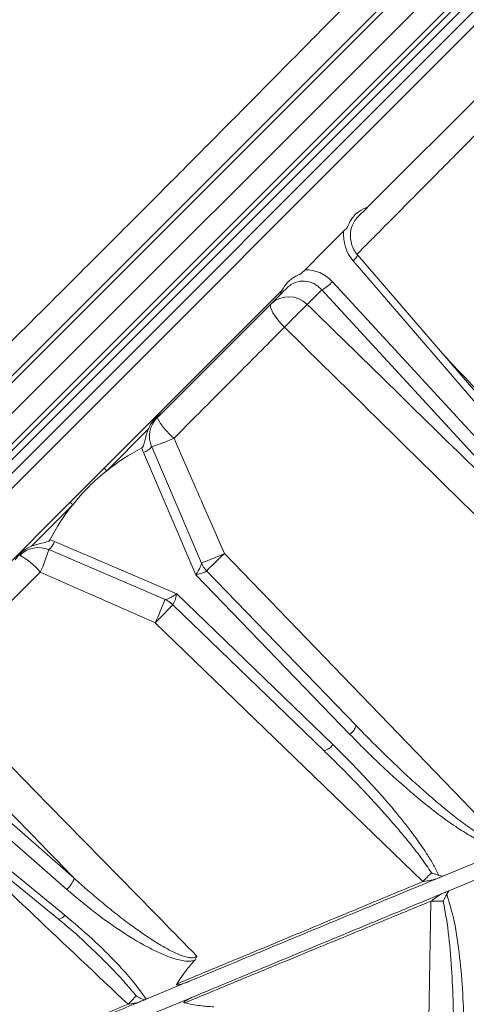
# Model space of a CAD drawing. Extents: x -251 to 3104, y -1088 to 1596.
# Drawn here: x 1386 to 1471, y 1217 to 1403 of the extents above; entities that cross this region are included whole.
import ezdxf

# ---------------------------------------------------------------- set-up
doc = ezdxf.new("R2010")
doc.units = 0
doc.header["$LTSCALE"] = 5

msp = doc.modelspace()

# ---------------------------------------------------------------- linework, layer by layer
at = {"linetype": 'Continuous', "lineweight": 5}
for p, q in [((1335.84, 1286.26), (1522.8, 1473.21)), ((1524.13, 1473.26), (1336.26, 1285.39)), ((1527.23, 1470.58), (1339.25, 1282.6)), ((1531.53, 1466.11), (1315.97, 1250.55)), ((1318.66, 1247.86), (1536.98, 1466.18)), ((1342.04, 1279.61), (1529.91, 1467.48)), ((1529.87, 1466.14), (1342.91, 1279.19)), ((1317.24, 1249.27), (1530.86, 1462.89)), ((1452.16, 1367.22), (1476.89, 1391.95)), ((1447.55, 1362.61), (1443.9, 1358.96)), ((1448.21, 1363.27), (1447.55, 1362.61)), ((1443.9, 1358.96), (1440.26, 1355.32)), ((1502.89, 1296.93), (1450.18, 1358.14)), ((1449.36, 1357), (1502.07, 1295.79)), ((1440.26, 1355.32), (1439.56, 1354.62)), ((1495.8, 1298.36), (1445.44, 1353.08)), ((1435.85, 1351.4), (1402.3, 1317.86)), ((1413.17, 1328.23), (1435.47, 1350.53)), ((1435.47, 1350.53), (1435.85, 1351.4)), ((1440.68, 1348.79), (1443.43, 1351.54)), ((1443.43, 1351.54), (1493.79, 1296.82)), ((1402.8, 1317.36), (1410.63, 1325.2)), ((1409.71, 1320.83), (1419.61, 1297.73)), ((1420.69, 1299.93), (1411.28, 1321.89)), ((1402.3, 1317.86), (1395.88, 1311.43)), ((1395.88, 1311.43), (1362.04, 1277.59)), ((1388.54, 1303.11), (1396.37, 1310.94)), ((1416.01, 1294.12), (1392.9, 1304.03)), ((1391.84, 1302.46), (1413.81, 1293.05)), ((1449.9, 1269.24), (1421.67, 1298.47)), ((1419.61, 1297.73), (1448.73, 1267.57)), ((1445.51, 1265.63), (1416.01, 1294.12)), ((1415.27, 1292.06), (1443.85, 1264.46)), ((1396.65, 1240.4), (1362.29, 1270.41)), ((1360.87, 1268.29), (1395.23, 1238.29)), ((1355.74, 1263.62), (1393.65, 1232.65)), ((1394.86, 1233.41), (1356.95, 1264.37)), ((1466.28, 1240.77), (1472.31, 1243.27)), ((1466.28, 1240.77), (1465.56, 1240.94)), ((1467.42, 1238), (1473.46, 1240.5)), ((1467.42, 1238), (1467.03, 1237.37)), ((1418.35, 1220.92), (1410.26, 1217.56)), ((1419.49, 1218.14), (1411.4, 1214.79))]:
    msp.add_line(p, q, dxfattribs=at)
at = {"linetype": 'Continuous', "lineweight": 5, "flags": 128}
for points in [[(1449.36, 1357), (1449.61, 1357.25), (1449.83, 1357.49), (1450, 1357.7), (1450.12, 1357.88), (1450.19, 1358.02), (1450.19, 1358.11), (1450.18, 1358.13)], [(1436.37, 1344.48), (1435.71, 1345.18), (1435.11, 1345.89), (1434.6, 1346.58), (1434.19, 1347.22), (1433.9, 1347.8), (1433.74, 1348.28), (1433.72, 1348.65), (1433.84, 1348.9)], [(1421.67, 1298.47), (1421.74, 1298.53), (1421.92, 1298.71), (1422.23, 1299.01), (1422.65, 1299.41), (1423.16, 1299.91), (1423.74, 1300.47), (1424.38, 1301.09), (1425.05, 1301.74)], [(1476.96, 1247.91), (1470.02, 1255.11), (1442.25, 1283.91), (1425.05, 1301.74)], [(1411.97, 1288.64), (1412.63, 1289.32), (1413.25, 1289.96), (1413.82, 1290.55), (1414.32, 1291.07), (1414.72, 1291.49), (1415.02, 1291.81), (1415.21, 1292), (1415.27, 1292.06)], [(1411.97, 1288.64), (1438.28, 1263.21), (1462.53, 1239.75)], [(1462.53, 1239.75), (1462.74, 1239.97), (1462.95, 1240.19), (1463.16, 1240.4), (1463.36, 1240.61), (1463.56, 1240.82), (1463.76, 1241.02), (1463.95, 1241.22), (1464.14, 1241.41)], [(1462.88, 1165.75), (1463.49, 1202.33), (1464.06, 1236.07)], [(1464.06, 1236.07), (1464.36, 1236.06), (1464.66, 1236.06), (1464.96, 1236.05), (1465.25, 1236.05), (1465.54, 1236.04), (1465.82, 1236.04), (1466.1, 1236.03), (1466.37, 1236.03)]]:
    msp.add_lwpolyline(points, dxfattribs=at)
at = {"linetype": 'Continuous', "lineweight": 5}
for centre, radius, start, end in [((1440.58, 1357.34), 6.46, 296.1154, 318.7184), ((1437.2, 1345.37), 4.88, 44.5652, 133.56), ((1533.47, 1251.82), 134.21, 133.7382, 136.3412), ((1415.87, 1323.86), 5, 135, 203.1986), ((1423.44, 1333.2), 12.53, 207.5724, 230.6286), ((1402.17, 1351.93), 31.38, 286.8703, 295.1269), ((1416.15, 1323.59), 7, 195.8486, 203.1986), ((1409, 1323.58), 2.83, 284.5922, 323.5943), ((1719.52, 1634.09), 447.92, 224.9108, 225), ((1079.65, 994.22), 447.92, 45, 45.0892), ((1390.16, 1304.74), 2.83, 306.4057, 345.4078), ((1390.14, 1297.59), 7, 66.8014, 74.1514), ((1389.87, 1297.86), 5, 66.8014, 135), ((1363.36, 1310.88), 29.7, 334.746, 343.52), ((1380.16, 1289.91), 13.05, 39.5543, 61.7637), ((1401.66, 1353.42), 56.73, 289.5761, 294.3468), ((1425.27, 1301.94), 5, 203.1986, 224), ((1425.13, 1301.83), 4.83, 203.2083, 223.9634), ((1356.01, 1313.88), 61.39, 335.7228, 340.1753), ((1411.8, 1288.47), 5, 46, 66.8014), ((1411.91, 1288.61), 4.83, 46.0366, 66.7917), ((1447.08, 1269.98), 2.91, 304.551, 345.3076), ((1443.11, 1267.28), 2.91, 284.6924, 325.449), ((1392.16, 1241.88), 4.73, 310.5129, 341.7153), ((1393.46, 1234.32), 1.67, 276.5623, 327.1745), ((1486.73, 1139.51), 111.03, 134.8909, 136.0416)]:
    msp.add_arc(centre, radius, start, end, dxfattribs=at)
for centre, major_axis, ratio, start_param, end_param in [((1454.15, 1361.61), (-2.34, 6.7), 0.925148, 1.116745, 1.973435), ((1440.81, 1348.28), (-2.34, 6.7), 0.925148, 5.149934, 6.006624), ((1440.12, 1348.11), (-1.27, 4.96), 0.907389, 5.223232, 6.776575), ((2134.64, 579.1), (735.24, -735.24), 0.196148, 3.081386, 3.119314), ((2134.64, 579.1), (735.24, -735.24), 0.196148, 3.119314, 3.163871), ((2134.64, 579.1), (735.24, -735.24), 0.196148, 3.163871, 3.201799), ((1419.34, 1298), (1.33, 1.96), 0.15992, 4.681549, 6.180799), ((1419.34, 1298), (2.31, 0.47), 0.136561, 4.80239, 6.30164), ((1433.03, 1283.82), (-11.38, 14.66), 0.005587, 6.231615, 6.299802), ((1415.73, 1294.4), (1.96, 1.33), 0.15992, 3.243979, 4.743229), ((1415.73, 1294.4), (0.47, 2.31), 0.136561, 3.123138, 4.622388), ((1429.91, 1280.7), (14.66, -11.38), 0.005587, 3.124975, 3.193163)]:
    msp.add_ellipse(centre, major_axis=major_axis, ratio=ratio, start_param=start_param, end_param=end_param, dxfattribs=at)
for points, knots in [([(1378.09, 1335.17), (1381.18, 1338.24), (1387.37, 1344.39), (1396.93, 1353.92), (1406.73, 1363.71), (1416.52, 1373.54), (1425.95, 1383.03), (1435.03, 1392.18), (1442.34, 1399.59), (1448.05, 1405.37), (1452.27, 1409.56), (1456.38, 1413.62), (1460.38, 1417.51), (1464.24, 1421.24), (1468.12, 1424.93), (1471.97, 1428.55), (1475.76, 1432.06), (1479.33, 1435.36), (1481.52, 1437.4), (1482.61, 1438.42)], [0, 0, 0, 0, 0.074736, 0.149845, 0.232919, 0.31652, 0.396462, 0.476879, 0.558813, 0.600023, 0.641314, 0.682948, 0.724679, 0.766707, 0.808835, 0.856315, 0.903928, 0.951912, 1, 1, 1, 1]), ([(1450.01, 1358.2), (1451.92, 1360.13), (1456.89, 1365.13), (1464.65, 1372.95), (1470.24, 1378.59), (1473.05, 1381.42)], [0, 0, 0, 0, 0.238439, 0.618071, 1, 1, 1, 1]), ([(1452.16, 1367.22), (1451.58, 1366.97), (1450.36, 1366.45), (1449.02, 1365), (1448.46, 1363.82), (1448.21, 1363.27)], [0, 0, 0, 0, 0.329524, 0.690095, 1, 1, 1, 1]), ([(1450.21, 1365.27), (1450.21, 1365.27), (1450.85, 1365.91), (1451.51, 1366.57), (1452.16, 1367.22)], [0, 0, 0, 0, 0.005051, 1, 1, 1, 1]), ([(1450.18, 1358.14), (1450.06, 1358.28), (1449.68, 1358.75), (1449.19, 1359.68), (1448.85, 1360.91), (1448.8, 1362.16), (1449.02, 1363.37), (1449.52, 1364.43), (1449.95, 1365.09), (1450.25, 1365.31), (1450.25, 1365.31)], [0, 0, 0, 0, 0.07243, 0.230104, 0.386517, 0.541093, 0.694221, 0.846791, 0.999929, 1, 1, 1, 1]), ([(1439.56, 1354.62), (1439.1, 1354.41), (1438.18, 1353.98), (1436.84, 1352.95), (1436.2, 1351.96), (1435.85, 1351.4)], [0, 0, 0, 0, 0.300456, 0.610867, 1, 1, 1, 1]), ([(1435.47, 1350.53), (1435.47, 1350.53), (1436, 1351.06), (1436.45, 1351.51), (1436.87, 1351.93), (1436.87, 1351.93)], [0, 0, 0, 0, 0.005523, 0.994977, 1, 1, 1, 1]), ([(1493.79, 1296.82), (1483.67, 1306.74), (1465.97, 1324.07), (1448.26, 1341.38), (1440.68, 1348.79)], [0, 0, 0, 0, 0.572197, 1, 1, 1, 1]), ([(1415.5, 1323.51), (1416.69, 1324.71), (1419.35, 1327.38), (1423.44, 1331.49), (1427.78, 1335.84), (1432.1, 1340.18), (1434.94, 1343.04), (1436.37, 1344.48)], [0, 0, 0, 0, 0.16984, 0.376744, 0.583901, 0.791823, 1, 1, 1, 1]), ([(1436.37, 1344.48), (1443.92, 1337.05), (1461.47, 1319.8), (1488.98, 1292.7), (1508.91, 1273), (1518.87, 1263.15)], [0, 0, 0, 0, 0.2743268, 0.6371618, 1, 1, 1, 1]), ([(1531.72, 1270.14), (1517.45, 1285.28), (1495.66, 1308.39), (1473.82, 1331.47), (1466.28, 1339.44)], [0, 0, 0, 0, 0.65481, 1, 1, 1, 1]), ([(1410.63, 1325.2), (1410.77, 1325.5), (1411.05, 1326.11), (1411.63, 1326.94), (1412.33, 1327.67), (1412.89, 1328.05), (1413.17, 1328.23)], [0, 0, 0, 0, 0.247913, 0.50089, 0.746763, 1, 1, 1, 1]), ([(1412.34, 1327.4), (1412.34, 1327.4), (1412.61, 1327.67), (1412.89, 1327.95), (1413.17, 1328.23), (1413.17, 1328.23)], [0, 0, 0, 0, 0.010325, 0.99192, 1, 1, 1, 1]), ([(1410.63, 1325.2), (1410.46, 1324.72), (1410.18, 1323.93), (1409.94, 1322.81), (1409.79, 1322.08), (1409.52, 1321.74), (1409.44, 1321.7), (1409.41, 1321.68)], [0, 0, 0, 0, 0.402258, 0.663025, 0.92524, 0.97695, 1, 1, 1, 1]), ([(1425.05, 1301.74), (1423.71, 1304.79), (1421.45, 1309.94), (1418.26, 1317.2), (1416.42, 1321.41), (1415.5, 1323.51)], [0, 0, 0, 0, 0.42035, 0.710172, 1, 1, 1, 1]), ([(1392.06, 1304.32), (1392.02, 1304.27), (1391.93, 1304.14), (1391.42, 1303.88), (1390.24, 1303.68), (1389.2, 1303.33), (1388.54, 1303.11)], [0, 0, 0, 0, 0.049368, 0.127305, 0.446047, 1, 1, 1, 1]), ([(1385.5, 1300.56), (1385.89, 1301.09), (1386.69, 1302.19), (1387.91, 1302.8), (1388.54, 1303.11)], [0, 0, 0, 0, 0.483878, 1, 1, 1, 1]), ([(1369.25, 1277.31), (1371.54, 1279.58), (1376.13, 1284.15), (1383.14, 1291.13), (1387.86, 1295.85), (1390.22, 1298.21)], [0, 0, 0, 0, 0.331689, 0.665293, 1, 1, 1, 1]), ([(1390.22, 1298.21), (1393.27, 1296.87), (1398.42, 1294.61), (1405.67, 1291.42), (1409.87, 1289.57), (1411.97, 1288.64)], [0, 0, 0, 0, 0.420654, 0.710323, 1, 1, 1, 1]), ([(1419.81, 1225.7), (1410.9, 1234.77), (1394.04, 1251.96), (1377.2, 1269.18), (1369.25, 1277.31)], [0, 0, 0, 0, 0.527903, 1, 1, 1, 1]), ([(1364.91, 1273.03), (1372.84, 1264.87), (1383.42, 1254), (1394, 1243.12), (1396.65, 1240.4)], [0, 0, 0, 0, 0.749463, 1, 1, 1, 1]), ([(1476.16, 1247.11), (1476.07, 1247.15), (1475.3, 1247.46), (1474.16, 1248.09), (1472.73, 1248.99), (1471.49, 1249.84), (1470.18, 1250.78), (1468.82, 1251.81), (1467.04, 1253.23), (1464.84, 1255.05), (1462.25, 1257.31), (1459.71, 1259.61), (1457.21, 1261.96), (1454.74, 1264.35), (1452.3, 1266.77), (1450.7, 1268.41), (1449.9, 1269.24)], [0, 0, 0, 0, 0.007991, 0.072347, 0.113293, 0.154299, 0.203592, 0.25318, 0.302788, 0.402098, 0.501629, 0.601202, 0.700848, 0.800517, 0.900249, 1, 1, 1, 1]), ([(1448.73, 1267.57), (1449.53, 1266.76), (1451.13, 1265.12), (1453.59, 1262.72), (1456.1, 1260.36), (1458.65, 1258.06), (1461.5, 1255.61), (1464.58, 1253.12), (1467.35, 1251.07), (1469.85, 1249.39), (1472.01, 1248.09), (1474.04, 1247.05), (1475.22, 1246.66), (1475.58, 1246.54)], [0, 0, 0, 0, 0.100081, 0.200196, 0.300424, 0.400696, 0.50078, 0.628524, 0.746235, 0.802033, 0.891753, 0.966835, 1, 1, 1, 1]), ([(1465.56, 1240.94), (1465.23, 1241.59), (1464.58, 1242.91), (1463.21, 1245.14), (1461.83, 1247.17), (1460.3, 1249.25), (1458.9, 1251.06), (1457.08, 1253.3), (1455.03, 1255.7), (1452.73, 1258.26), (1450.37, 1260.76), (1447.97, 1263.23), (1446.33, 1264.83), (1445.51, 1265.63)], [0, 0, 0, 0, 0.068794, 0.137805, 0.245248, 0.299031, 0.380007, 0.461035, 0.569284, 0.676846, 0.78446, 0.89221, 1, 1, 1, 1]), ([(1443.85, 1264.46), (1444.67, 1263.67), (1446.31, 1262.07), (1448.73, 1259.63), (1451.12, 1257.16), (1453.46, 1254.65), (1455.76, 1252.11), (1458, 1249.52), (1459.82, 1247.32), (1461.23, 1245.52), (1462.25, 1244.17), (1463.23, 1242.8), (1463.83, 1241.88), (1464.14, 1241.41)], [0, 0, 0, 0, 0.1116472, 0.2233153, 0.3350521, 0.446815, 0.5580117, 0.6692513, 0.780685, 0.8364521, 0.8922409, 0.946093, 1, 1, 1, 1]), ([(1365.98, 1255.25), (1373.66, 1247.97), (1387.26, 1235.07), (1400.88, 1222.19), (1406.81, 1216.58)], [0, 0, 0, 0, 0.564644, 1, 1, 1, 1]), ([(1464.14, 1241.41), (1464.14, 1241.41), (1464.21, 1241.38), (1464.48, 1241.29), (1464.95, 1241.13), (1465.35, 1241), (1465.56, 1240.94)], [0, 0, 0, 0, 0.006812, 0.158982, 0.573436, 1, 1, 1, 1]), ([(1464.72, 1240.13), (1464.73, 1240.13), (1464.78, 1240.15), (1464.99, 1240.23), (1465.54, 1240.47), (1465.98, 1240.64), (1466.28, 1240.77)], [0, 0, 0, 0, 0.007143, 0.082335, 0.362786, 1, 1, 1, 1]), ([(1419.81, 1225.7), (1419.8, 1225.69), (1419.73, 1225.61), (1419.61, 1225.53), (1419.3, 1225.39), (1419.03, 1225.36), (1418.56, 1225.36), (1417.9, 1225.46), (1416.93, 1225.77), (1415.48, 1226.37), (1413.72, 1227.3), (1411.56, 1228.61), (1409.35, 1230.09), (1406.93, 1231.83), (1404.4, 1233.78), (1401.76, 1235.92), (1399.17, 1238.12), (1397.49, 1239.64), (1396.65, 1240.4)], [0, 0, 0, 0, 0.000579, 0.012038, 0.01614, 0.036451, 0.040131, 0.066016, 0.106386, 0.147379, 0.231895, 0.316938, 0.415721, 0.514657, 0.635758, 0.756969, 0.878449, 1, 1, 1, 1]), ([(1462.53, 1239.75), (1458.94, 1238.26), (1451.77, 1235.28), (1444.04, 1232.07), (1437.53, 1229.36), (1431.81, 1226.98), (1424.02, 1223.74), (1418.68, 1221.52), (1416.01, 1220.41)], [0, 0, 0, 0, 0.226802, 0.453608, 0.491884, 0.645026, 0.822512, 1, 1, 1, 1]), ([(1418.35, 1220.92), (1422.12, 1222.48), (1429.69, 1225.61), (1441.28, 1230.41), (1452.97, 1235.26), (1460.8, 1238.5), (1464.72, 1240.13)], [0, 0, 0, 0, 0.250774, 0.502928, 0.750764, 1, 1, 1, 1]), ([(1462.53, 1239.75), (1462.86, 1239.81), (1463.52, 1239.93), (1464.22, 1240.05), (1464.59, 1240.11), (1464.66, 1240.12), (1464.71, 1240.13), (1464.73, 1240.13), (1464.73, 1240.13), (1464.73, 1240.13), (1464.72, 1240.13)], [0, 0, 0, 0, 0.423995, 0.849868, 0.892769, 0.941163, 0.960828, 0.980683, 0.995614, 1, 1, 1, 1]), ([(1395.23, 1238.29), (1396.97, 1236.82), (1400.43, 1233.9), (1405.69, 1230.18), (1409.99, 1227.6), (1413.19, 1226.05), (1415.52, 1225.16), (1417.45, 1224.7), (1418.77, 1224.72), (1419.23, 1224.84), (1419.4, 1224.88)], [0, 0, 0, 0, 0.2441156, 0.4881414, 0.6884529, 0.7759162, 0.863245, 0.9508156, 0.9807844, 1, 1, 1, 1]), ([(1419.49, 1218.14), (1423.27, 1219.71), (1430.83, 1222.84), (1442.42, 1227.64), (1454.12, 1232.49), (1461.95, 1235.73), (1465.87, 1237.35)], [0, 0, 0, 0, 0.250774, 0.502928, 0.750764, 1, 1, 1, 1]), ([(1464.06, 1236.07), (1464.33, 1236.26), (1464.88, 1236.64), (1465.46, 1237.05), (1465.77, 1237.27), (1465.83, 1237.31), (1465.86, 1237.34), (1465.88, 1237.35), (1465.88, 1237.36), (1465.87, 1237.35), (1465.87, 1237.35)], [0, 0, 0, 0, 0.423995, 0.849868, 0.892769, 0.941163, 0.960828, 0.980683, 0.995614, 1, 1, 1, 1]), ([(1465.87, 1237.35), (1465.88, 1237.36), (1465.92, 1237.38), (1466.13, 1237.46), (1466.69, 1237.69), (1467.12, 1237.87), (1467.42, 1238)], [0, 0, 0, 0, 0.007143, 0.082335, 0.362786, 1, 1, 1, 1]), ([(1466.37, 1236.03), (1466.37, 1236.03), (1466.4, 1236.1), (1466.61, 1236.55), (1466.84, 1236.99), (1467.03, 1237.37)], [0, 0, 0, 0, 0.006833, 0.159457, 1, 1, 1, 1]), ([(1467.03, 1237.37), (1467.46, 1235.96), (1468.57, 1232.37), (1469.43, 1226.35), (1470.3, 1217.21), (1470.31, 1210.32), (1470.32, 1205.73)], [0, 0, 0, 0, 0.137768, 0.352834, 0.569278, 1, 1, 1, 1]), ([(1464.06, 1236.07), (1460.47, 1234.59), (1453.28, 1231.62), (1445.55, 1228.43), (1439.02, 1225.74), (1433.3, 1223.38), (1425.5, 1220.16), (1420.16, 1217.95), (1417.48, 1216.85)], [0, 0, 0, 0, 0.226802, 0.453608, 0.491884, 0.645026, 0.822512, 1, 1, 1, 1]), ([(1468.32, 1205.38), (1468.34, 1209.97), (1468.36, 1216.83), (1467.79, 1225.96), (1467.23, 1231.62), (1466.58, 1234.94), (1466.37, 1236.03)], [0, 0, 0, 0, 0.446811, 0.669264, 0.892243, 1, 1, 1, 1]), ([(1410.26, 1217.56), (1409.42, 1218.72), (1407.74, 1221.04), (1404.3, 1224.83), (1400.06, 1229.02), (1396.6, 1231.94), (1394.86, 1233.41)], [0, 0, 0, 0, 0.195156, 0.39182, 0.695224, 1, 1, 1, 1]), ([(1393.65, 1232.65), (1393.86, 1232.48), (1395.58, 1231.1), (1397.71, 1229.26), (1399.52, 1227.49), (1399.95, 1227.07)], [0, 0, 0, 0, 0.095666, 0.782773, 1, 1, 1, 1]), ([(1399.96, 1227.08), (1400.35, 1226.72), (1401.55, 1225.58), (1403.57, 1223.54), (1406.03, 1220.96), (1407.59, 1219.1), (1408.37, 1218.17)], [0, 0, 0, 0, 0.128658, 0.404119, 0.701777, 1, 1, 1, 1]), ([(1416.01, 1220.41), (1416.56, 1221.24), (1417.59, 1222.8), (1418.83, 1224.22), (1419.4, 1224.88)], [0, 0, 0, 0, 0.53411, 1, 1, 1, 1]), ([(1419.4, 1224.88), (1419.52, 1225.03), (1419.7, 1225.27), (1419.79, 1225.57), (1419.81, 1225.69), (1419.81, 1225.7)], [0, 0, 0, 0, 0.6177048, 0.9855398, 1, 1, 1, 1]), ([(1416.01, 1220.41), (1416, 1220.39), (1415.99, 1220.37), (1415.98, 1220.33), (1415.98, 1220.3), (1415.99, 1220.27), (1416.02, 1220.26), (1416.07, 1220.23), (1416.25, 1220.22), (1416.94, 1220.37), (1417.66, 1220.63), (1418.24, 1220.87), (1418.35, 1220.92)], [0, 0, 0, 0, 0.019164, 0.038501, 0.048147, 0.057854, 0.066735, 0.082086, 0.12176, 0.272381, 0.870165, 1, 1, 1, 1]), ([(1406.81, 1216.58), (1403.6, 1215.24), (1397.17, 1212.57), (1390.4, 1209.75), (1384.47, 1207.28), (1379.49, 1205.21), (1373.13, 1202.56), (1369.15, 1200.9), (1367.17, 1200.07)], [0, 0, 0, 0, 0.2278594, 0.4557238, 0.4993783, 0.6740418, 0.8370204, 1, 1, 1, 1]), ([(1389.93, 1209.15), (1392.67, 1210.28), (1398.68, 1212.77), (1405, 1215.39), (1408.45, 1216.82)], [0, 0, 0, 0, 0.454484, 1, 1, 1, 1]), ([(1406.81, 1216.58), (1407.12, 1216.62), (1407.51, 1216.68), (1407.96, 1216.75), (1408.14, 1216.78), (1408.27, 1216.79), (1408.36, 1216.81), (1408.41, 1216.81), (1408.44, 1216.82), (1408.45, 1216.82), (1408.45, 1216.82), (1408.45, 1216.82)], [0, 0, 0, 0, 0.560726, 0.689453, 0.775196, 0.862365, 0.904127, 0.937088, 0.959203, 0.981433, 1, 1, 1, 1]), ([(1408.37, 1218.17), (1408.37, 1218.16), (1408.46, 1218.11), (1408.74, 1217.94), (1409.24, 1217.68), (1409.67, 1217.5), (1409.89, 1217.41)], [0, 0, 0, 0, 0.007013, 0.194611, 0.593182, 1, 1, 1, 1]), ([(1408.45, 1216.82), (1408.46, 1216.82), (1408.51, 1216.84), (1408.72, 1216.93), (1409.05, 1217.07), (1409.52, 1217.26), (1409.74, 1217.35), (1409.89, 1217.41)], [0, 0, 0, 0, 0.005206, 0.083355, 0.325206, 0.555822, 1, 1, 1, 1]), ([(1409.89, 1217.41), (1409.95, 1217.44), (1410.07, 1217.49), (1410.19, 1217.54), (1410.26, 1217.56)], [0, 0, 0, 0, 0.496838, 1, 1, 1, 1]), ([(1417.48, 1216.85), (1417.47, 1216.86), (1417.44, 1216.87), (1417.4, 1216.89), (1417.38, 1216.91), (1417.38, 1216.93), (1417.38, 1216.96), (1417.4, 1217.02), (1417.53, 1217.15), (1418.11, 1217.54), (1418.81, 1217.86), (1419.39, 1218.1), (1419.49, 1218.14)], [0, 0, 0, 0, 0.019164, 0.038501, 0.048147, 0.057854, 0.066735, 0.082086, 0.12176, 0.272381, 0.870165, 1, 1, 1, 1]), ([(1417.48, 1216.85), (1418.46, 1216.65), (1420.29, 1216.28), (1422.17, 1216.15), (1423.05, 1216.08)], [0, 0, 0, 0, 0.53411, 1, 1, 1, 1])]:
    msp.add_open_spline(points, degree=3, knots=knots, dxfattribs=at)

doc.saveas('drawing.dxf')
